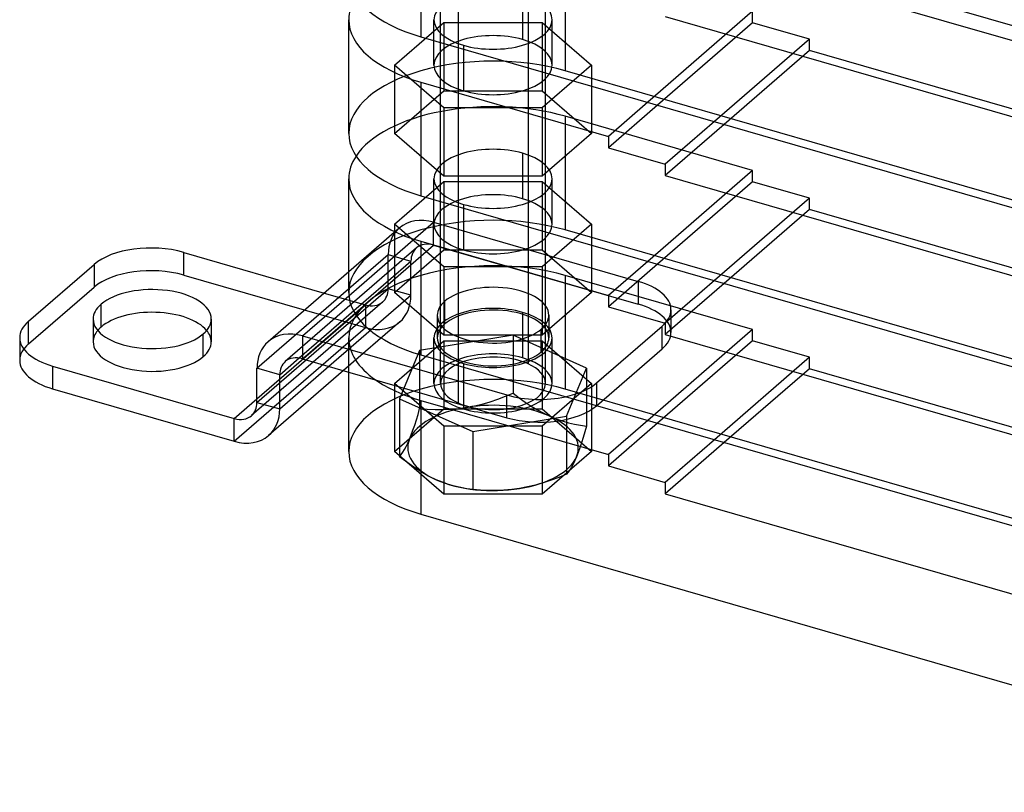
# Model space of a CAD drawing. Units: millimetres. Extents: x -71 to 79, y -40 to 105.
# Drawn here: x -71 to 4, y -31 to 27 of the extents above; entities that cross this region are included whole.
import ezdxf

# ---------------------------------------------------------------- set-up
doc = ezdxf.new("R2010")
doc.units = ezdxf.units.MM
doc.layers.add('MAIN-1', color=7, linetype='Continuous')
doc.layers.add('MAIN-2', color=7, linetype='Continuous')

msp = doc.modelspace()

# ---------------------------------------------------------------- linework, layer by layer
at = {"layer": 'MAIN-1'}
for p, q in [((-40.164, 34.814), (-40.164, 26.153)), ((19.159, 22.885), (-21.545, 34.635)), ((-45.664, 18.792), (-45.664, 27.452)), ((-21.545, 27.707), (19.159, 15.957)), ((-40.164, 26.153), (33.266, 4.956)), ((-40.164, 22.689), (-40.164, 14.029)), ((-40.164, 22.689), (-25.875, 18.564)), ((-22.875, 21.162), (-25.875, 18.564)), ((-22.125, 20.946), (-25.875, 17.698)), ((-17.795, 19.696), (-21.545, 16.448)), ((-17.045, 19.479), (-21.545, 15.582)), ((-25.875, 18.564), (-25.875, 17.698)), ((-25.875, 17.698), (-21.545, 16.448)), ((-21.545, 16.448), (-21.545, 15.582)), ((-45.664, 6.668), (-45.664, 15.328)), ((-21.545, 15.582), (19.159, 3.832)), ((-40.164, 14.029), (33.266, -7.168)), ((-40.164, 10.565), (-40.164, 1.905)), ((-40.164, 10.565), (-25.875, 6.44)), ((-58.243, 9.722), (-47.523, 6.627)), ((-22.875, 9.038), (-25.875, 6.44)), ((-70.073, 4.476), (-65.073, 8.807)), ((-22.125, 8.821), (-25.875, 5.574)), ((-45.664, 8.237), (-51.809, 2.915)), ((-17.795, 7.571), (-21.545, 4.324)), ((-17.045, 7.355), (-21.545, 3.458)), ((-49.19, 3.356), (-45.653, 6.419)), ((-25.875, 6.44), (-25.875, 5.574)), ((-64.542, 4.034), (-64.542, 5.766)), ((-25.875, 5.574), (-21.545, 4.324)), ((-21.545, 4.324), (-21.545, 3.458)), ((-70.743, 3.226), (-70.743, 1.494)), ((-49.19, 3.356), (-49.19, 1.624)), ((-49.19, 3.356), (-33.602, -1.144)), ((-21.545, 3.458), (19.159, -8.292)), ((-50.922, 0.391), (-49.438, 1.677)), ((-49.19, 1.624), (-33.602, -2.876)), ((-40.164, 1.905), (33.266, -19.293)), ((-68.243, 1.061), (-54.387, -2.939)), ((-68.243, 1.061), (-68.243, -0.671)), ((-50.922, 0.391), (-52.655, 0.891)), ((-52.655, -1.707), (-52.655, 0.891)), ((-50.922, -2.207), (-47.172, 1.041)), ((-46.054, 0.718), (-51.768, -4.23)), ((-50.922, -2.207), (-50.922, 0.391)), ((-45.664, -5.457), (-45.664, 0.606)), ((-68.243, -0.671), (-54.387, -4.671)), ((-54.387, -2.939), (-52.655, -1.439)), ((-33.602, -2.876), (-33.602, -1.144)), ((-52.655, -1.707), (-50.922, -2.207)), ((-40.164, -1.559), (-40.164, -10.22)), ((-40.164, -1.559), (-25.875, -5.684)), ((-54.387, -4.671), (-54.387, -2.939)), ((-22.875, -3.086), (-25.875, -5.684)), ((-22.125, -3.303), (-25.875, -6.551)), ((-17.795, -4.553), (-21.545, -7.801)), ((-17.045, -4.769), (-21.545, -8.667)), ((-25.875, -5.684), (-25.875, -6.551)), ((-25.875, -6.551), (-21.545, -7.801)), ((-21.545, -7.801), (-21.545, -8.667)), ((-21.545, -8.667), (19.159, -20.417)), ((-40.164, -10.22), (33.266, -31.417))]:
    msp.add_line(p, q, dxfattribs=at)
for centre, major_axis, ratio, start_param, end_param in [((-34.664, 30.916), (11, 0), 0.5, -3.141561, -2.094395), ((-34.664, 27.452), (11, 0), 0.5, 2.821224, 3.141624), ((-34.664, 27.452), (11, 0), 0.5, -3.141561, -2.094395), ((-34.664, 18.792), (11, 0), 0.5, -3.141561, -2.094395), ((-34.664, 15.328), (11, 0), 0.5, 2.821224, 3.141624), ((-34.664, 15.328), (11, 0), 0.5, -3.141561, -2.094395), ((-60.743, 7.557), (5, 0), 0.5, 1.047198, 2.617994), ((-60.645, 4.641), (4.5, 0), 0.5, -0.000094, 2.617994), ((-34.664, 6.668), (11, 0), 0.5, -3.141561, -2.094395), ((-60.645, 4.641), (4.5, 0), 0.5, 2.617994, 3.141499), ((-60.645, 4.641), (4.5, 0), 0.5, 3.141499, 5.759587), ((-60.645, 2.909), (-4.5, 0), 0.5, -2.746494, -0.523599), ((-60.645, 4.641), (4.5, 0), 0.5, -0.523599, -0.000094), ((-65.743, 3.226), (5, 0), 0.5, 2.617994, 3.141499), ((-60.645, 2.909), (-4.5, 0), 0.5, -0.523599, -0.3951), ((-65.743, 3.226), (5, 0), 0.5, 3.141499, 4.18879), ((-49.19, -0.109), (2.619, -3.024), 0.75, 2.284521, 3.141672), ((-49.19, -0.109), (2.619, -3.024), 0.75, -3.141514, -2.427868), ((-49.19, -0.109), (1.309, -1.512), 0.75, 2.284521, 3.141672), ((-65.743, 1.494), (-5, 0), 0.5, -0.000094, 1.047198), ((-49.19, -0.109), (1.309, -1.512), 0.75, -3.141514, -2.427868), ((-34.664, 3.204), (11, 0), 0.5, -2.524102, -2.094395), ((-31.102, 1.021), (5, 0), 0.5, -2.094395, -1.1671), ((-54.387, -1.207), (-1.309, 1.512), 0.75, -3.141514, -2.427868), ((-54.387, -1.207), (-2.619, 3.024), 0.75, -3.141514, -2.427868), ((-31.102, -0.711), (-5, 0), 0.5, 1.047198, 2.617994), ((-54.387, -1.207), (-1.309, 1.512), 0.75, 2.284521, 3.141672), ((-54.387, -1.207), (-2.619, 3.024), 0.75, 2.284521, 3.141672), ((-34.664, -5.457), (11, 0), 0.5, -3.141561, -2.094395)]:
    msp.add_ellipse(centre, major_axis=major_axis, ratio=ratio, start_param=start_param, end_param=end_param, dxfattribs=at)
at = {"layer": 'MAIN-2'}
for p, q in [((-31.996, 104.555), (-31.996, 1.23)), ((-30.664, -0.26), (-30.664, 56.897)), ((-37.332, 55.407), (-37.332, -1.751)), ((-38.664, -0.26), (-38.664, 50.402)), ((48.778, 13.18), (-29.164, 35.68)), ((-29.164, 32.216), (-29.164, 23.555)), ((-32.414, 29.401), (-32.414, 25.937)), ((-14.875, 28.091), (-22.875, 21.162)), ((-14.875, 27.224), (-14.875, 28.091)), ((-42.17, 23.988), (-38.417, 27.238)), ((-39.164, 23.988), (-39.164, 27.452)), ((-38.417, 27.238), (-30.911, 27.238)), ((-38.417, 27.238), (-38.417, 22.042)), ((-30.911, 27.238), (-27.159, 23.988)), ((-30.911, 27.238), (-30.911, 22.042)), ((-30.164, 23.988), (-30.164, 27.452)), ((-14.875, 27.224), (-22.125, 20.946)), ((-10.545, 25.974), (-14.875, 27.224)), ((-10.545, 25.974), (-17.795, 19.696)), ((-10.545, 25.108), (-10.545, 25.974)), ((-36.914, 25.504), (-36.914, 22.04)), ((-10.545, 25.108), (-17.045, 19.479)), ((30.159, 13.358), (-10.545, 25.108)), ((-38.417, 20.738), (-42.17, 23.988)), ((-42.17, 23.988), (-42.17, 18.792)), ((-27.159, 23.988), (-30.911, 20.738)), ((48.778, 1.055), (-29.164, 23.555)), ((-27.159, 23.988), (-27.159, 18.792)), ((-42.17, 18.792), (-38.417, 22.042)), ((-38.417, 22.042), (-30.911, 22.042)), ((-30.911, 22.042), (-27.159, 18.792)), ((-30.911, 20.738), (-38.417, 20.738)), ((-38.417, 20.738), (-38.417, 15.542)), ((-30.911, 20.738), (-30.911, 15.542)), ((-29.164, 20.091), (-29.164, 11.431)), ((-14.875, 15.966), (-29.164, 20.091)), ((-38.417, 15.542), (-42.17, 18.792)), ((-27.159, 18.792), (-30.911, 15.542)), ((-32.414, 17.277), (-32.414, 13.812)), ((-14.875, 15.966), (-22.875, 9.038)), ((-14.875, 15.1), (-14.875, 15.966)), ((-42.17, 11.864), (-38.417, 15.114)), ((-39.164, 11.864), (-39.164, 15.328)), ((-30.911, 15.542), (-38.417, 15.542)), ((-38.417, 15.114), (-30.911, 15.114)), ((-38.417, 15.114), (-38.417, 9.918)), ((-30.911, 15.114), (-27.159, 11.864)), ((-30.911, 15.114), (-30.911, 9.918)), ((-30.164, 11.864), (-30.164, 15.328)), ((-14.875, 15.1), (-22.125, 8.821)), ((-10.545, 13.85), (-14.875, 15.1)), ((-10.545, 13.85), (-17.795, 7.571)), ((-10.545, 12.984), (-10.545, 13.85)), ((-36.914, 13.379), (-36.914, 9.915)), ((-10.545, 12.984), (-17.045, 7.355)), ((30.159, 1.234), (-10.545, 12.984)), ((-45.653, 6.419), (-39.19, 12.016)), ((-39.19, 10.284), (-39.19, 12.016)), ((-39.19, 12.016), (-23.602, 7.516)), ((-41.809, 11.575), (-45.664, 8.237)), ((-38.417, 8.614), (-42.17, 11.864)), ((-42.17, 11.864), (-42.17, 6.668)), ((-27.159, 11.864), (-30.911, 8.614)), ((48.778, -11.069), (-29.164, 11.431)), ((-27.159, 11.864), (-27.159, 6.668)), ((-40.5, 10.064), (-50.5, 1.403)), ((-49.19, 1.624), (-39.19, 10.284)), ((-42.17, 6.668), (-38.417, 9.918)), ((-39.19, 10.284), (-23.602, 5.784)), ((-38.417, 9.918), (-30.911, 9.918)), ((-30.911, 9.918), (-27.159, 6.668)), ((-58.243, 7.99), (-58.243, 9.722)), ((-52.655, 0.891), (-42.655, 9.552)), ((-49.438, 1.677), (-40.922, 9.052)), ((-42.655, 9.552), (-40.922, 9.052)), ((-42.655, 6.954), (-42.655, 9.552)), ((-40.922, 6.454), (-40.922, 9.052)), ((-65.073, 8.807), (-65.073, 7.074)), ((-30.911, 8.614), (-38.417, 8.614)), ((-38.417, 8.614), (-38.417, 3.418)), ((-30.911, 8.614), (-30.911, 3.418)), ((-58.243, 7.99), (-44.387, 3.99)), ((-29.164, 7.967), (-29.164, -0.693)), ((-14.875, 3.842), (-29.164, 7.967)), ((-23.602, 7.516), (-23.602, 5.784)), ((-70.073, 2.744), (-65.073, 7.074)), ((-52.655, -1.707), (-42.655, 6.954)), ((-40.922, 6.454), (-42.655, 6.954)), ((-47.523, 6.627), (-44.387, 5.722)), ((-47.172, 1.041), (-40.922, 6.454)), ((-38.417, 3.418), (-42.17, 6.668)), ((-27.159, 6.668), (-30.911, 3.418)), ((-43.077, 5.942), (-53.077, -2.718)), ((-52.655, -1.439), (-44.387, 5.722)), ((-44.387, 5.722), (-44.387, 3.99)), ((-38.345, 4.266), (-38.345, 5.998)), ((-21.102, 5.351), (-21.102, 3.618)), ((-65.145, 4.641), (-65.145, 2.909)), ((-56.145, 4.641), (-56.145, 2.909)), ((-38.914, 4.936), (-38.914, 3.204)), ((-32.414, 5.152), (-32.414, 1.688)), ((-30.414, 4.936), (-30.414, 3.203)), ((-70.073, 2.744), (-70.073, 4.476)), ((-54.387, -4.671), (-44.387, 3.99)), ((-41.768, 4.43), (-46.054, 0.718)), ((-30.984, 2.141), (-30.984, 3.873)), ((-26.772, -0.229), (-21.772, 4.101)), ((-14.875, 3.842), (-22.875, -3.086)), ((-21.772, 2.369), (-21.772, 4.101)), ((-14.875, 2.976), (-14.875, 3.842)), ((-56.748, 1.784), (-56.748, 3.516)), ((-45.664, 0.606), (-45.664, 3.203)), ((-33.125, 3.413), (-40.256, 2.242)), ((-39.164, -0.261), (-39.164, 3.204)), ((-30.911, 3.418), (-38.417, 3.418)), ((-33.125, 3.413), (-33.125, -1.004)), ((-27.533, 0.91), (-33.125, 3.413)), ((-30.164, -0.26), (-30.164, 3.204)), ((-42.17, -0.26), (-38.417, 2.99)), ((-38.417, 2.99), (-30.911, 2.99)), ((-38.417, 2.99), (-38.417, -2.207)), ((-30.911, 2.99), (-27.159, -0.26)), ((-30.911, 2.99), (-30.911, -2.207)), ((-26.772, -1.961), (-21.772, 2.369)), ((-14.875, 2.976), (-22.125, -3.303)), ((-10.545, 1.726), (-14.875, 2.976)), ((-40.256, 2.242), (-41.796, -1.431)), ((-40.256, 2.242), (-40.256, -2.174)), ((-10.545, 1.726), (-17.795, -4.553)), ((-10.545, 0.86), (-10.545, 1.726)), ((-36.914, 1.255), (-36.914, -2.209)), ((-29.072, -2.763), (-27.533, 0.91)), ((-27.533, 0.91), (-27.533, -3.507)), ((-10.545, 0.86), (-17.045, -4.769)), ((30.159, -10.89), (-10.545, 0.86)), ((-38.417, -3.51), (-42.17, -0.26)), ((-42.17, -0.26), (-42.17, -5.457)), ((-27.159, -0.26), (-30.911, -3.51)), ((48.778, -23.193), (-29.164, -0.693)), ((-27.159, -0.26), (-27.159, -5.457)), ((-26.772, -0.229), (-26.772, -1.961)), ((-41.796, -1.431), (-41.796, -5.847)), ((-41.796, -1.431), (-36.203, -3.933)), ((-34.887, -1.66), (-34.296, -1.463)), ((-34.296, -1.463), (-33.709, -1.243)), ((-33.709, -1.243), (-33.125, -1.004)), ((-33.125, -1.004), (-32.671, -1.35)), ((-32.671, -1.35), (-32.212, -1.678)), ((-42.17, -5.457), (-38.417, -2.207)), ((-40.382, -2.618), (-40.256, -2.174)), ((-40.256, -2.174), (-39.672, -2.222)), ((-39.672, -2.222), (-39.084, -2.249)), ((-39.084, -2.249), (-38.492, -2.252)), ((-38.492, -2.252), (-37.896, -2.228)), ((-38.417, -2.207), (-30.911, -2.207)), ((-37.896, -2.228), (-37.296, -2.175)), ((-37.296, -2.175), (-36.691, -2.091)), ((-36.691, -2.091), (-36.085, -1.976)), ((-36.085, -1.976), (-35.484, -1.832)), ((-35.484, -1.832), (-34.887, -1.66)), ((-32.212, -1.678), (-31.748, -1.986)), ((-31.748, -1.986), (-31.278, -2.271)), ((-30.911, -2.207), (-27.159, -5.457)), ((-40.509, -3.044), (-40.382, -2.618)), ((-36.203, -3.933), (-29.072, -2.763)), ((-31.278, -2.271), (-30.804, -2.53)), ((-30.804, -2.53), (-30.329, -2.758)), ((-30.329, -2.758), (-29.857, -2.954)), ((-29.857, -2.954), (-29.388, -3.118)), ((-29.072, -2.763), (-29.072, -7.18)), ((-40.765, -3.83), (-40.637, -3.448)), ((-40.637, -3.448), (-40.509, -3.044)), ((-30.911, -3.51), (-38.417, -3.51)), ((-38.417, -3.51), (-38.417, -8.707)), ((-30.911, -3.51), (-30.911, -8.707)), ((-29.388, -3.118), (-28.92, -3.254)), ((-28.92, -3.254), (-28.454, -3.362)), ((-28.454, -3.362), (-27.991, -3.445)), ((-27.991, -3.445), (-27.533, -3.507)), ((-27.533, -3.507), (-27.659, -3.952)), ((-41.026, -4.513), (-40.895, -4.186)), ((-40.895, -4.186), (-40.765, -3.83)), ((-36.203, -3.933), (-36.203, -8.35)), ((-27.786, -4.378), (-27.914, -4.783)), ((-27.659, -3.952), (-27.786, -4.378)), ((-41.415, -5.305), (-41.286, -5.072)), ((-41.286, -5.072), (-41.157, -4.809)), ((-41.157, -4.809), (-41.026, -4.513)), ((-28.042, -5.164), (-28.172, -5.519)), ((-27.914, -4.783), (-28.042, -5.164)), ((-38.417, -8.707), (-42.17, -5.457)), ((-41.796, -5.847), (-41.669, -5.69)), ((-41.341, -6.193), (-41.796, -5.847)), ((-41.669, -5.69), (-41.542, -5.51)), ((-41.542, -5.51), (-41.415, -5.305)), ((-27.159, -5.457), (-30.911, -8.707)), ((-28.302, -5.846), (-28.433, -6.142)), ((-28.172, -5.519), (-28.302, -5.846)), ((-40.883, -6.521), (-41.341, -6.193)), ((-40.419, -6.829), (-40.883, -6.521)), ((-28.691, -6.639), (-28.819, -6.844)), ((-28.563, -6.406), (-28.691, -6.639)), ((-28.433, -6.142), (-28.563, -6.406)), ((-39.948, -7.114), (-40.419, -6.829)), ((-39.474, -7.373), (-39.948, -7.114)), ((-38.999, -7.601), (-39.474, -7.373)), ((-29.657, -7.42), (-30.245, -7.639)), ((-29.072, -7.18), (-29.657, -7.42)), ((-28.946, -7.023), (-29.072, -7.18)), ((-28.819, -6.844), (-28.946, -7.023)), ((-38.528, -7.797), (-38.999, -7.601)), ((-38.058, -7.962), (-38.528, -7.797)), ((-37.59, -8.097), (-38.058, -7.962)), ((-37.125, -8.205), (-37.59, -8.097)), ((-36.661, -8.289), (-37.125, -8.205)), ((-32.032, -8.153), (-32.637, -8.267)), ((-31.432, -8.008), (-32.032, -8.153)), ((-30.836, -7.837), (-31.432, -8.008)), ((-30.245, -7.639), (-30.836, -7.837)), ((-30.911, -8.707), (-38.417, -8.707)), ((-36.203, -8.35), (-36.661, -8.289)), ((-35.62, -8.398), (-36.203, -8.35)), ((-35.032, -8.425), (-35.62, -8.398)), ((-34.441, -8.428), (-35.032, -8.425)), ((-33.845, -8.404), (-34.441, -8.428)), ((-33.243, -8.351), (-33.845, -8.404)), ((-32.637, -8.267), (-33.243, -8.351))]:
    msp.add_line(p, q, dxfattribs=at)
for centre, major_axis, ratio, start_param, end_param in [((-34.664, 27.452), (-4.5, 0), 0.5, -2.094395, 0.000031), ((-34.664, 27.452), (-4.5, 0), 0.5, -3.141561, -2.094395), ((-34.664, 27.452), (-4.5, 0), 0.5, 0.000031, 1.047198), ((-34.664, 27.452), (-4.5, 0), 0.5, 1.047198, 3.141624), ((-34.664, 23.988), (4.5, 0), 0.5, 1.047198, 3.141624), ((-34.664, 23.988), (4.5, 0), 0.5, 0.000031, 1.047198), ((-34.664, 18.792), (11, 0), 0.5, 1.047198, 3.141624), ((-34.664, 23.988), (4.5, 0), 0.5, -3.141561, -2.094395), ((-34.664, 23.988), (4.5, 0), 0.5, -2.094395, 0.000031), ((-34.664, 15.328), (11, 0), 0.5, 1.047198, 2.821224), ((-34.664, 15.328), (-4.5, 0), 0.5, -2.094395, 0.000031), ((-34.664, 15.328), (-4.5, 0), 0.5, -3.141561, -2.094395), ((-34.664, 15.328), (-4.5, 0), 0.5, 0.000031, 1.047198), ((-34.664, 15.328), (-4.5, 0), 0.5, 1.047198, 3.141624), ((-34.664, 11.864), (4.5, 0), 0.5, 1.047198, 3.141624), ((-34.664, 11.864), (4.5, 0), 0.5, 0.000031, 1.047198), ((-34.664, 6.668), (11, 0), 0.5, 1.047198, 3.141624), ((-39.19, 8.552), (2.619, -3.024), 0.75, 2.284521, 3.141672), ((-39.19, 8.552), (2.619, -3.024), 0.75, -3.141514, -2.427868), ((-34.664, 11.864), (4.5, 0), 0.5, -3.141561, -2.094395), ((-34.664, 11.864), (4.5, 0), 0.5, -2.094395, 0.000031), ((-39.19, 8.552), (1.309, -1.512), 0.75, -3.141514, -2.427868), ((-39.19, 8.552), (1.309, -1.512), 0.75, 2.284521, 3.141672), ((-60.743, 5.824), (-5, 0), 0.5, -2.094395, -0.523599), ((-34.664, 3.204), (11, 0), 0.5, 1.047198, 3.141624), ((-26.102, 5.351), (5, 0), 0.5, -0.000094, 1.047198), ((-44.387, 7.454), (-1.309, 1.512), 0.75, -3.141514, -2.427868), ((-34.664, 4.936), (4.25, 0), 0.5, -0.000094, 2.617994), ((-44.387, 7.454), (-2.619, 3.024), 0.75, -3.141514, -2.427868), ((-44.387, 7.454), (-1.309, 1.512), 0.75, 2.284521, 3.141672), ((-34.664, 3.204), (-4.5, 0), 0.5, -2.094395, 0.000031), ((-34.664, 4.936), (4.25, 0), 0.5, 2.617994, 3.141499), ((-34.664, 3.204), (-4.25, 0), 0.5, 3.141499, 5.759587), ((-26.102, 3.619), (-5, 0), 0.5, 3.141499, 4.18879), ((-26.102, 5.351), (5, 0), 0.5, -0.523599, -0.000094), ((-34.664, 4.936), (4.25, 0), 0.5, 3.141499, 5.759587), ((-34.664, 3.204), (-4.5, 0), 0.5, -3.141561, -2.094395), ((-34.664, 4.936), (4.25, 0), 0.5, -0.523599, -0.000094), ((-60.645, 2.909), (-4.5, 0), 0.5, -0.3951, -0.000094), ((-60.645, 2.909), (-4.5, 0), 0.5, 3.141499, 3.536692), ((-44.387, 7.454), (-2.619, 3.024), 0.75, 2.284521, 3.141672), ((-34.664, 3.204), (-4.25, 0), 0.5, -0.523599, -0.000094), ((-34.664, 3.204), (11, 0), 0.5, -3.141561, -2.524102), ((-34.664, 3.204), (-4.5, 0), 0.5, 0.000031, 1.047198), ((-34.664, 3.204), (-4.25, 0), 0.5, -0.000094, 2.617994), ((-34.664, 3.204), (-4.5, 0), 0.5, 1.047198, 3.141624), ((-34.664, 3.204), (-4.25, 0), 0.5, 2.617994, 3.141499), ((-26.102, 3.619), (-5, 0), 0.5, 2.617994, 3.141499), ((-65.743, 1.494), (-5, 0), 0.5, -0.523599, -0.000094), ((-60.645, 2.909), (-4.5, 0), 0.5, -0.000094, 2.617994), ((-60.645, 2.909), (-4.5, 0), 0.5, 2.617994, 3.141499), ((-34.664, -0.26), (4.5, 0), 0.5, 1.047198, 3.141624), ((-34.664, -0.26), (-4, 0), 0.5, -2.300911, -0.000112), ((-34.664, -0.26), (4.5, 0), 0.5, 0.000031, 1.047198), ((-34.664, -0.26), (-4, 0), 0.5, 3.141481, 3.982274), ((-34.664, -5.457), (11, 0), 0.5, 1.047198, 3.141624), ((-34.664, -0.26), (4.5, 0), 0.5, -3.141561, -2.094395), ((-34.664, -0.26), (-4, 0), 0.5, -0.000112, 0.840682), ((-34.664, -0.26), (-4, 0), 0.5, 0.840682, 3.141481), ((-34.664, -0.26), (4.5, 0), 0.5, -2.094395, 0.000031), ((-31.102, 1.021), (5, 0), 0.5, -1.1671, -0.523599), ((-34.664, -5.179), (6.5, 0), 0.5, 1.887879, 2.935077), ((-34.664, -5.179), (6.5, 0), 0.5, 0.840682, 1.887879), ((-34.664, -5.179), (6.5, 0), 0.5, -0.206516, 0.840682), ((-34.664, -5.179), (-6.5, 0), 0.5, -0.206516, 0.840682), ((-34.664, -5.179), (6.5, 0), 0.5, -1.253713, -0.206516), ((-34.664, -5.179), (6.5, 0), 0.5, -2.300911, -1.253713)]:
    msp.add_ellipse(centre, major_axis=major_axis, ratio=ratio, start_param=start_param, end_param=end_param, dxfattribs=at)

doc.saveas('drawing.dxf')
